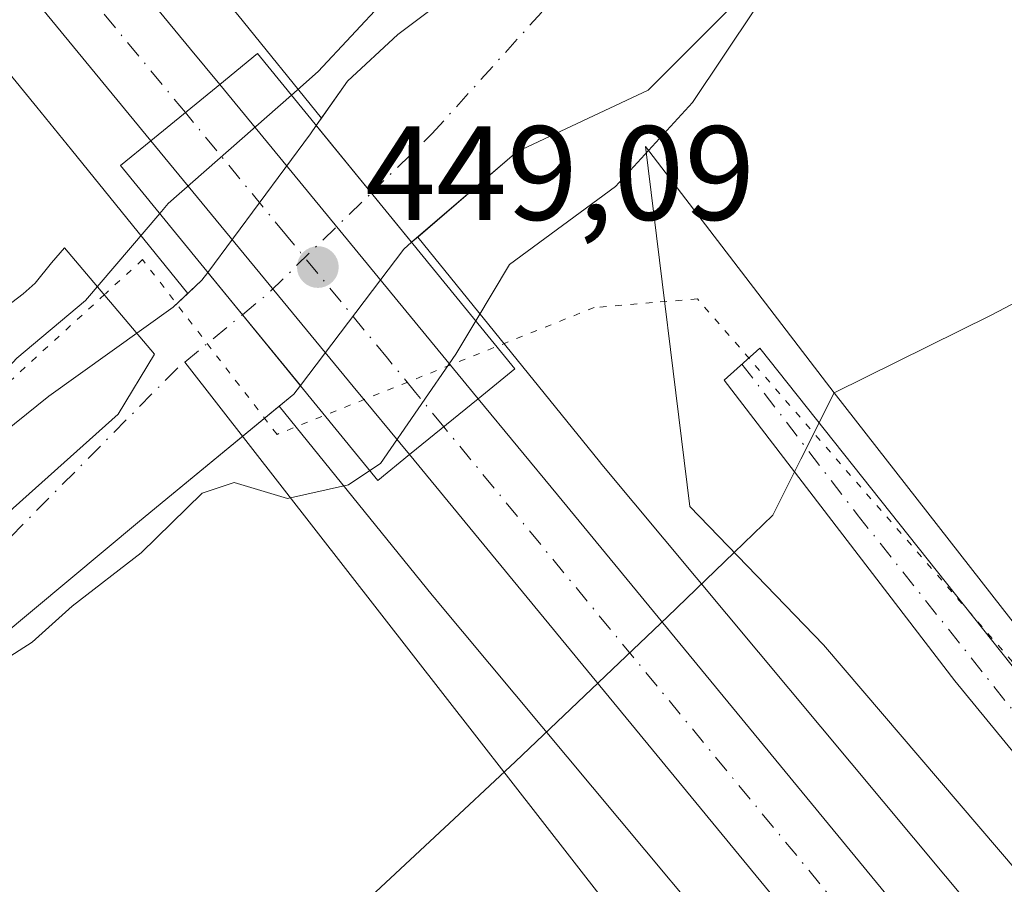
# Model space of a CAD drawing. Units: metres. Extents: x 573411 to 576862, y 4721881 to 4724231.
# Drawn here: x 574279 to 574352, y 4723218 to 4723283 of the extents above; entities that cross this region are included whole.
import ezdxf

# ---------------------------------------------------------------- set-up
doc = ezdxf.new("R2010")
doc.units = ezdxf.units.M
doc.header["$MEASUREMENT"] = 0
doc.linetypes.add('DGN Style 4', pattern=[2.6384748266838614, 1.318413404963828, -0.6592067024819142, 0.001648016756204785, -0.6592067024819142])
doc.linetypes.add('DGN Style 5', pattern=[1.1536117293433497, 0.4944050268614355, -0.6592067024819142])
for name, color, linetype, lineweight in [('Camino Cxs', 7, 'Continuous', 0), ('Camino eje', 30, 'DGN Style 4', 13), ('Carretera de calzada única Cxs', 7, 'Continuous', 13), ('Carretera de calzada única eje', 7, 'DGN Style 4', 0), ('Corriente natural Cxs', 4, 'Continuous', 13), ('Corriente natural eje', 4, 'DGN Style 4', 0), ('Corriente natural eje oculto', 9, 'DGN Style 4', 0), ('Corriente natural lineal', 142, 'Continuous', 13), ('Corriente natural oculto Cxs', 9, 'Continuous', 13), ('Cultivos herbáceos CxS', 92, 'Continuous', 0), ('Curva de nivel normal', 30, 'Continuous', 0), ('Espacio natural protegido', 121, 'Continuous', 13), ('Espacio natural protegido CxS', 121, 'Continuous', 0), ('Huerta CxS', 92, 'Continuous', 0), ('Núcleo urbano CxS', 7, 'Continuous', 0), ('Puente Cxs', 1, 'Continuous', 13), ('Punto de cota en terreno', 7, 'Continuous', 0), ('Rótulo de punto de cota en construcción', 7, 'Continuous', 0), ('Suelo desnudo CxS', 253, 'Continuous', 0), ('Vía pecuaria CxS', 92, 'Continuous', 13), ('Vía pecuaria eje', 92, 'DGN Style 5', 0)]:
    doc.layers.add(name, color=color, linetype=linetype, lineweight=lineweight)
doc.styles.add('Style-Arial', font='txt')

# ---------------------------------------------------------------- blocks, each defined once
blk = doc.blocks.new('*U15')
at = {"layer": 'Núcleo urbano CxS', "color": 7, "linetype": 'Continuous', "lineweight": 0}
blk.add_polyline3d([(574294.8581999998, 4723283.1215, 448.0555000000023), (574301.1113999998, 4723275.399300001, 444.7820999999968), (574300.7263000002, 4723274.849099999, 444.8102000000072), (574300.3000999996, 4723274.2401, 444.8447000000015), (574292.6142999995, 4723263.8851, 444.1692999999942), (574292.1802000003, 4723263.300100001, 444.1062999999995), (574291.1262999997, 4723262.3051, 444.136599999998), (574282.4332999997, 4723273.0405, 447.7823999999965), (574279.8355999999, 4723276.2237, 447.9924000000028), (574234.2745000003, 4723332.0485, 448.286500000002)], dxfattribs=at)
blk = doc.blocks.new('5PATER')
at = {"layer": 'Huerta CxS', "linetype": 'Continuous', "lineweight": 0}
h = blk.add_hatch(color=51, dxfattribs=at)
edge = h.paths.add_edge_path()
edge.add_ellipse((0, 0), major_axis=(-0.1095731443231308, -0.1110710700762829), ratio=0.9994222409660322, start_angle=0, end_angle=360)

msp = doc.modelspace()

# ---------------------------------------------------------------- linework, layer by layer
at = {"layer": 'Camino Cxs', "color": 7, "linetype": 'Continuous', "lineweight": 0}
msp.add_polyline3d([(574411.7111000001, 4723151.0397, 448.4069000000018), (574403.2801000001, 4723162.1601, 448.7480000000069), (574391.3701, 4723178.220100001, 448.6168000000035), (574379.6201, 4723193.470100001, 448.6826000000001), (574369.0800999999, 4723206.5801, 449.3224000000046), (574359.9600999998, 4723219.3201, 449.3935000000056), (574348.4401000004, 4723233.360099999, 449.7780000000057), (574331.2100999998, 4723255.8301, 455.1337000000058), (574333.8601000002, 4723258.210100001, 454.3056999999972), (574367.2600999996, 4723216.190099999, 448.7168999999994), (574376.4301000005, 4723203.9101, 449.1751999999979), (574387.3901000004, 4723190.110099999, 449.5206000000035), (574397.3800999997, 4723176.790100001, 448.585500000001), (574406.3601000002, 4723166.0701, 448.780899999998), (574414.0401, 4723157.4901, 449.3462), (574422.0100999996, 4723147.1501, 448.7869999999967)], dxfattribs=at)
msp.add_polyline3d([(574411.7111000001, 4723151.0397, 448.4069000000018), (574403.2801000001, 4723162.1601, 448.7480000000069), (574391.3701, 4723178.220100001, 448.6168000000035), (574379.6201, 4723193.470100001, 448.6826000000001), (574369.0800999999, 4723206.5801, 449.3224000000046), (574359.9600999998, 4723219.3201, 449.3935000000056), (574348.4401000004, 4723233.360099999, 449.7780000000057), (574331.2100999998, 4723255.8301, 455.1337000000058), (574333.8601000002, 4723258.210100001, 454.3056999999972), (574367.2600999996, 4723216.190099999, 448.7168999999994), (574376.4301000005, 4723203.9101, 449.1751999999979), (574387.3901000004, 4723190.110099999, 449.5206000000035), (574397.3800999997, 4723176.790100001, 448.585500000001), (574406.3601000002, 4723166.0701, 448.780899999998), (574414.0401, 4723157.4901, 449.3462), (574422.0100999996, 4723147.1501, 448.7869999999967)], dxfattribs=at)
at = {"layer": 'Camino eje', "color": 30, "linetype": 'DGN Style 4', "lineweight": 13}
msp.add_polyline3d([(574332.5351, 4723257.020099999, 454.6413999999932), (574341.1501000002, 4723245.7851, 450.3625999999931), (574353.1218999998, 4723230.723300001, 449.7675000000018), (574358.8819000004, 4723223.703299999, 449.2896999999939), (574363.6101000002, 4723217.755100001, 448.777700000006), (574368.1700999998, 4723211.3851, 448.880799999999), (574372.7550999997, 4723205.245100001, 448.9766999999993), (574378.0251000002, 4723198.690099999, 448.6916999999958), (574383.5050999997, 4723191.790100001, 449.0544999999984), (574389.3800999997, 4723184.165100001, 448.7451000000001), (574394.3750999998, 4723177.505100001, 448.466499999995), (574400.3300999999, 4723169.475099999, 448.9584999999934), (574404.8201000001, 4723164.1151, 448.7652999999991), (574408.6601, 4723159.825099999, 448.9994000000006), (574412.9550999999, 4723154.1601, 448.7522999999928), (574415.3394999999, 4723151.066500001, 448.421199999997)], dxfattribs=at)
at = {"layer": 'Carretera de calzada única Cxs', "color": 7, "linetype": 'Continuous', "lineweight": 13, "extrusion": (0.7601966272205413, 0.6437050647229611, 0.08800498629351741), "elevation": 3477013.757077748, "flags": 128}
msp.add_lwpolyline([(3233512.928594092, -306735.2813579741), (3233493.564513196, -306732.254212754), (3233490.134571954, -306731.8600835461)], dxfattribs=at)
at = {"layer": 'Carretera de calzada única Cxs', "color": 7, "linetype": 'Continuous', "lineweight": 13, "extrusion": (0.3434430839106019, 0.2806344265063798, 0.8962651208060095), "elevation": 1523157.35076363, "flags": 128}
msp.add_lwpolyline([(3294135.332136132, -3076984.180924476), (3294135.332136132, -3076976.774923255)], dxfattribs=at)
msp.add_lwpolyline([(3294135.332136132, -3076984.180924476), (3294135.332136132, -3076976.774923255)], dxfattribs=at)
at = {"layer": 'Carretera de calzada única Cxs', "color": 7, "linetype": 'Continuous', "lineweight": 13, "extrusion": (0.02838960054276378, -0.03452034286635383, 0.999000688943412), "elevation": -146292.8652940384, "flags": 128}
msp.add_lwpolyline([(3443730.503177374, 3280013.135693537), (3443730.503177374, 3279982.704847803)], dxfattribs=at)
at = {"layer": 'Carretera de calzada única Cxs', "color": 7, "linetype": 'Continuous', "lineweight": 13, "extrusion": (-0.7715775698459927, -0.636126186199309, 0.003395429586133115), "elevation": -3447704.574341572, "flags": 128}
msp.add_lwpolyline([(-3279040.698843781, 12157.68879881281), (-3279047.304302932, 12154.60838105578), (-3279071.090186678, 12162.59002706587)], dxfattribs=at)
at = {"layer": 'Carretera de calzada única Cxs', "color": 7, "linetype": 'Continuous', "lineweight": 13, "extrusion": (-0.03001522643945789, -0.02445685117380093, 0.9992501932011074), "elevation": -132302.9617304371, "flags": 128}
msp.add_lwpolyline([(-3298854.213440095, 3426219.39618474), (-3298854.213440094, 3426226.018498608)], dxfattribs=at)
msp.add_lwpolyline([(-3298854.213440095, 3426219.39618474), (-3298854.213440094, 3426226.018498608)], dxfattribs=at)
at = {"layer": 'Carretera de calzada única Cxs', "color": 7, "linetype": 'Continuous', "lineweight": 13, "extrusion": (0.02462844571240135, -0.02993230439446346, 0.9992484660060422), "elevation": -126782.6172262577, "flags": 128}
msp.add_lwpolyline([(3444512.586550066, 3279912.092415801), (3444512.586550066, 3279966.730787689)], dxfattribs=at)
at = {"layer": 'Carretera de calzada única Cxs', "color": 7, "linetype": 'Continuous', "lineweight": 13}
for points in [[(574288.3701, 4723273.720100001, 456.0817999999999), (574273.8901000004, 4723291.300100001, 450.7336000000069), (574212.1601, 4723366.340100001, 449.8545000000013), (574205.6201, 4723373.2301, 449.3436999999976), (574201.7301000003, 4723376.340100001, 449.3530000000028), (574195.6001000004, 4723380.340100001, 449.1843999999983), (574191.7600999996, 4723381.9301, 449.1975999999996), (574187.7600999996, 4723383.0601, 449.2090999999928), (574183.6401000004, 4723383.710100001, 449.2436000000016), (574179.5000999998, 4723383.890100001, 449.3062000000064), (574177.8300999999, 4723383.7601, 449.3319000000047)], [(574279.0100999996, 4723295.5101, 449.3891000000004), (574291.3201000001, 4723280.5601, 452.4045000000042), (574293.5100999996, 4723277.920100001, 452.7970999999961), (574288.3701, 4723273.720100001, 456.0817999999999), (574273.8901000004, 4723291.300100001, 450.7336000000069)], [(574391.2600999996, 4723147.5701, 449.5166999999929), (574373.2801000001, 4723170.170100001, 449.3580999999977), (574352.5100999996, 4723195.790100001, 449.2945999999939), (574350.6901000004, 4723197.9901, 449.1689999999944), (574347.7248999998, 4723201.6033, 449.0749999999971), (574342.3798000002, 4723208.0998, 449.062699999995), (574307.6901000004, 4723250.2601, 451.180600000007), (574312.8201000001, 4723254.440099999, 451.4370000000054), (574318.7500999998, 4723247.2501, 450.1843999999983), (574357.6401000004, 4723199.9901, 449.5206999999937), (574378.4401000004, 4723174.3201, 449.3337999999931), (574396.4801000003, 4723151.6801, 449.4741999999969)], [(574312.8201000001, 4723254.440099999, 451.4370000000054), (574318.7500999998, 4723247.2501, 450.1843999999983), (574357.6401000004, 4723199.9901, 449.5206999999937), (574378.4401000004, 4723174.3201, 449.3337999999931), (574396.4801000003, 4723151.6801, 449.4741999999969), (574434.7301000003, 4723102.6801, 450.6499999999942), (574442.6001000004, 4723091.920100001, 450.625199999995), (574452.2200999996, 4723078.380100001, 450.9554000000062)]]:
    msp.add_polyline3d(points, dxfattribs=at)
msp.add_polyline3d([(574312.8201000001, 4723254.440099999, 451.4370000000054), (574307.6901000004, 4723250.2601, 451.180600000007), (574303.4801000003, 4723255.350099999, 448.1002000000008), (574288.3701, 4723273.720100001, 456.0817999999999), (574293.5100999996, 4723277.920100001, 452.7970999999961)], close=True, dxfattribs=at)
at = {"layer": 'Carretera de calzada única eje', "color": 7, "linetype": 'DGN Style 4', "lineweight": 0, "extrusion": (-0.7734984339395282, -0.6332928401481891, 0.02530516370501329), "elevation": -3435418.44788936, "flags": 128}
msp.add_lwpolyline([(-3290805.914052039, 87414.44637866435), (-3290828.702198068, 87411.1875350949), (-3290830.396347338, 87411.32217821124)], dxfattribs=at)
at = {"layer": 'Carretera de calzada única eje', "color": 7, "linetype": 'DGN Style 4', "lineweight": 0, "extrusion": (-0.7719018766478166, -0.63564235041489, 0.01123811312512898), "elevation": -3445605.318093716, "flags": 128}
msp.add_lwpolyline([(-3280975.223088306, 39173.6588496703), (-3280998.697695667, 39173.68155110389), (-3281038.628884366, 39174.89852795548)], dxfattribs=at)
at = {"layer": 'Carretera de calzada única eje', "color": 7, "linetype": 'DGN Style 4', "lineweight": 0}
msp.add_polyline3d([(574310.2471000003, 4723252.343699999, 450.3222999999998), (574308.1401000004, 4723254.9101, 450.3733000000066), (574306.0500999996, 4723257.460100001, 448.6538), (574298.5000999998, 4723266.640100001, 446.3513999999996), (574290.9401000004, 4723275.8201, 452.6276999999973)], dxfattribs=at)
at = {"layer": 'Corriente natural Cxs', "color": 4, "linetype": 'Continuous', "lineweight": 13, "extrusion": (0.09422634508180898, -0.115332908838098, 0.9888476707923556), "elevation": -490194.9196412395, "flags": 128}
msp.add_lwpolyline([(3433096.731858622, 3257702.932434933), (3433096.731858622, 3257714.320299589)], dxfattribs=at)
at = {"layer": 'Corriente natural Cxs', "color": 4, "linetype": 'Continuous', "lineweight": 13, "extrusion": (0.0522007142155712, -0.06390618255621801, 0.9965897276545026), "elevation": -271424.624905485, "flags": 128}
msp.add_lwpolyline([(3432765.617990359, 3283516.836770297), (3432765.617990359, 3283505.86437255)], dxfattribs=at)
at = {"layer": 'Corriente natural Cxs', "color": 4, "linetype": 'Continuous', "lineweight": 13}
for points in [[(574430.3000999996, 4723300.340100001, 444.6769000000059), (574423.1700999998, 4723301.4101, 444.2097000000067), (574394.3203999996, 4723299.666099999, 444.3252999999968), (574359.5937999999, 4723297.6818, 444.4918000000035), (574346.3903000001, 4723294.567100001, 444.0472000000009), (574335.4505000003, 4723287.429099999, 443.7186999999976), (574325.5285999998, 4723277.507200001, 444.1150000000052), (574315.7000000002, 4723272.884199999, 443.6244000000006), (574307.8509000001, 4723266.128599999, 443.1141999999964), (574300.7263000002, 4723274.849099999, 444.8102000000072), (574303.0500999996, 4723278.170100001, 444.766300000003), (574306.8101000004, 4723281.670100001, 444.8843999999954), (574310.9901000002, 4723284.8301, 444.6968999999954), (574328.3701, 4723296.370100001, 443.4333999999944), (574333.2500999998, 4723299.2401, 444.203800000003), (574338.3000999996, 4723301.550100001, 444.6229000000022), (574349.2600999996, 4723306.050100001, 444.3135000000038), (574354.2200999996, 4723307.6601, 444.4394999999931), (574359.9001000002, 4723308.6801, 444.4713000000047), (574375.7301000003, 4723309.040100001, 444.9624999999942), (574402.6300999997, 4723308.0001, 444.4282999999996), (574423.7554000001, 4723309.058900001, 444.8199000000022)], [(574300.7263000002, 4723274.849099999, 444.8102000000072), (574303.0500999996, 4723278.170100001, 444.766300000003), (574306.8101000004, 4723281.670100001, 444.8843999999954), (574310.9901000002, 4723284.8301, 444.6968999999954), (574328.3701, 4723296.370100001, 443.4333999999944), (574333.2500999998, 4723299.2401, 444.203800000003), (574338.3000999996, 4723301.550100001, 444.6229000000022), (574349.2600999996, 4723306.050100001, 444.3135000000038), (574354.2200999996, 4723307.6601, 444.4394999999931), (574359.9001000002, 4723308.6801, 444.4713000000047), (574375.7301000003, 4723309.040100001, 444.9624999999942), (574402.6300999997, 4723308.0001, 444.4282999999996), (574423.7554000001, 4723309.058900001, 444.8199000000022)], [(574430.3000999996, 4723300.340100001, 444.6769000000059), (574423.1700999998, 4723301.4101, 444.2097000000067), (574394.3203999996, 4723299.666099999, 444.3252999999968), (574359.5937999999, 4723297.6818, 444.4918000000035), (574346.3903000001, 4723294.567100001, 444.0472000000009), (574335.4505000003, 4723287.429099999, 443.7186999999976), (574325.5285999998, 4723277.507200001, 444.1150000000052), (574315.7000000002, 4723272.884199999, 443.6244000000006), (574307.8509000001, 4723266.128599999, 443.1141999999964)], [(574176.8400999998, 4723201.2401, 444.4973999999929), (574194.2244999995, 4723196.473999999, 445.2307000000001), (574210.3640999999, 4723202.030300001, 444.6937999999937), (574223.8579000002, 4723209.967800001, 444.5112999999984), (574251.3951000003, 4723230.2301, 444.6404000000039), (574258.0201000003, 4723237.140100001, 445.8439000000071), (574272.2401000002, 4723247.8101, 444.9777999999933), (574280.7301000003, 4723254.630100001, 444.6190000000061), (574290.0301000001, 4723261.270099999, 444.2296999999963), (574292.1801000005, 4723263.300100001, 444.1062999999995), (574292.6142999995, 4723263.8851, 444.1692999999942), (574299.5318999998, 4723255.416300001, 443.2639000000054), (574299.0500999996, 4723254.780099999, 443.2127000000037), (574287.5203999998, 4723245.2883, 444.0025000000023), (574271.6453999998, 4723232.0591, 443.5988999999972), (574216.5301000001, 4723183.540100001, 444.0466000000015), (574212.8201000001, 4723180.0801, 443.2694999999949), (574209.8201000001, 4723178.360099999, 443.2492999999959), (574205.2301000003, 4723178.370100001, 443.3022000000056), (574182.9801000003, 4723186.870100001, 443.3607000000048)], [(574176.8400999998, 4723201.2401, 444.4973999999929), (574194.2244999995, 4723196.473999999, 445.2307000000001), (574210.3640999999, 4723202.030300001, 444.6937999999937), (574223.8579000002, 4723209.967800001, 444.5112999999984), (574251.3951000003, 4723230.2301, 444.6404000000039), (574258.0201000003, 4723237.140100001, 445.8439000000071), (574272.2401000002, 4723247.8101, 444.9777999999933), (574280.7301000003, 4723254.630100001, 444.6190000000061), (574290.0301000001, 4723261.270099999, 444.2296999999963), (574292.1801000005, 4723263.300100001, 444.1062999999995), (574292.6142999995, 4723263.8851, 444.1692999999942)], [(574299.5318999998, 4723255.416300001, 443.2639000000054), (574299.0500999996, 4723254.780099999, 443.2127000000037), (574287.5203999998, 4723245.2883, 444.0025000000023), (574271.6453999998, 4723232.0591, 443.5988999999972), (574216.5301000001, 4723183.540100001, 444.0466000000015), (574212.8201000001, 4723180.0801, 443.2694999999949), (574209.8201000001, 4723178.360099999, 443.2492999999959), (574205.2301000003, 4723178.370100001, 443.3022000000056), (574182.9801000003, 4723186.870100001, 443.3607000000048)]]:
    msp.add_polyline3d(points, dxfattribs=at)
at = {"layer": 'Corriente natural eje', "color": 4, "linetype": 'DGN Style 4', "lineweight": 0, "extrusion": (-0.01638545875940369, -0.01348541128347153, 0.9997748048554533), "elevation": -72661.7779990509, "flags": 128}
msp.add_lwpolyline([(-3282008.921617716, 3444140.87289794), (-3282008.921617717, 3444146.442798209)], dxfattribs=at)
at = {"layer": 'Corriente natural eje', "color": 4, "linetype": 'DGN Style 4', "lineweight": 0, "extrusion": (0.5964018376840743, -0.5739366455725087, 0.5611609170960108), "elevation": -2368093.4133597, "flags": 128}
msp.add_lwpolyline([(3801528.374608899, 1606034.241380841), (3801546.079583213, 1606033.827949382), (3801546.79780315, 1606033.678862759)], dxfattribs=at)
at = {"layer": 'Corriente natural eje', "color": 4, "linetype": 'DGN Style 4', "lineweight": 0}
msp.add_polyline3d([(574304.8337000003, 4723269.821599999, 443.2302999999956), (574309.3601000002, 4723274.2301, 443.0176000000066), (574322.1101000002, 4723288.360099999, 442.7946999999986), (574340.2001, 4723298.380100001, 444.2094999999972), (574354.4200999998, 4723304.520099999, 444.195000000007), (574364.4301000005, 4723306.140100001, 444.1518000000069), (574398.0301000001, 4723305.4901, 444.1757000000071), (574422.9001000002, 4723303.550100001, 444.2139000000025), (574445.1901000004, 4723300.3201, 444.4856), (574472.6501000002, 4723289.970100001, 442.6399999999995), (574500.1101000002, 4723276.4001, 442.3396999999969), (574520.1901000004, 4723264.220100001, 442.2752000000037), (574536.0201000003, 4723253.550100001, 441.820200000002), (574550.2301000003, 4723248.0601, 442.1950999999972), (574562.5100999996, 4723247.4101, 442.3953000000038), (574577.3701, 4723252.5801, 442.651199999993), (574596.7500999998, 4723264.860099999, 442.5108000000037), (574613.8701, 4723286.840100001, 442.7929000000004), (574641.5701000001, 4723309.950099999, 443.2170999999944)], dxfattribs=at)
at = {"layer": 'Corriente natural eje oculto', "color": 9, "linetype": 'DGN Style 4', "lineweight": 0, "extrusion": (-0.6049058416645928, 0.6551623604292431, 0.4526049096031032), "elevation": 2747308.864672188, "flags": 128}
msp.add_lwpolyline([(-3626044.776658457, -1393951.324387386), (-3626047.209633143, -1393951.018122296), (-3626058.029070822, -1393951.655548431)], dxfattribs=at)
at = {"layer": 'Corriente natural lineal', "color": 142, "linetype": 'Continuous', "lineweight": 13, "extrusion": (-0.7237120866437226, -0.5346685667371225, 0.4363144959648489), "elevation": -2940804.947893304, "flags": 128}
msp.add_lwpolyline([(-3457629.059587703, 1426507.432689932), (-3457630.120703544, 1426507.416241728), (-3457705.003913982, 1426503.071248329)], dxfattribs=at)
at = {"layer": 'Corriente natural oculto Cxs', "color": 9, "linetype": 'Continuous', "lineweight": 13, "extrusion": (-0.7811676992338972, 0.5620829605251826, 0.2717347441179829), "elevation": 2206368.003910013, "flags": 128}
msp.add_lwpolyline([(-4169344.587860135, -622527.004570386), (-4169357.482090554, -622526.3027629063), (-4169358.225348614, -622526.3386118226)], dxfattribs=at)
at = {"layer": 'Corriente natural oculto Cxs', "color": 9, "linetype": 'Continuous', "lineweight": 13, "extrusion": (0.09422634508180898, -0.115332908838098, 0.9888476707923556), "elevation": -490194.9196412395, "flags": 128}
msp.add_lwpolyline([(3433096.731858622, 3257702.932434933), (3433096.731858622, 3257714.320299589)], dxfattribs=at)
at = {"layer": 'Corriente natural oculto Cxs', "color": 9, "linetype": 'Continuous', "lineweight": 13, "extrusion": (0.2425364968709416, -0.1750150389078232, 0.9542252269991949), "elevation": -686929.1602380858, "flags": 128}
msp.add_lwpolyline([(4166241.578077246, 2193087.33694092), (4166240.820012887, 2193087.52718531), (4166228.023335561, 2193087.83746087)], dxfattribs=at)
at = {"layer": 'Corriente natural oculto Cxs', "color": 9, "linetype": 'Continuous', "lineweight": 13, "extrusion": (0.0522007142155712, -0.06390618255621801, 0.9965897276545026), "elevation": -271424.624905485, "flags": 128}
msp.add_lwpolyline([(3432765.617990359, 3283516.836770297), (3432765.617990359, 3283505.86437255)], dxfattribs=at)
at = {"layer": 'Corriente natural oculto Cxs', "color": 9, "linetype": 'Continuous', "lineweight": 13}
msp.add_polyline3d([(574307.8509000001, 4723266.128599999, 443.1141999999964), (574307.2600999996, 4723265.620100001, 443.1711000000069), (574299.5318999998, 4723255.416300001, 443.2639000000054), (574292.6142999995, 4723263.8851, 444.1692999999942), (574300.3000999996, 4723274.2401, 444.8447000000015), (574300.7263000002, 4723274.849099999, 444.8102000000072)], close=True, dxfattribs=at)
at = {"layer": 'Cultivos herbáceos CxS', "color": 92, "linetype": 'Continuous', "lineweight": 0}
for points in [[(574291.1262999997, 4723262.3051, 444.136599999998), (574282.4332999997, 4723273.0405, 447.7823999999965), (574279.8355999999, 4723276.2237, 447.9924000000028), (574234.2745000003, 4723332.0485, 448.286500000002), (574234.2675000001, 4723332.057, 448.2866999999969), (574234.2605999997, 4723332.065500001, 448.2869000000064), (574234.2467, 4723332.082800001, 448.2872999999963), (574209.9864999996, 4723362.144200001, 448.3255000000063), (574209.8651000002, 4723362.2985, 448.3291999999929), (574209.5598999998, 4723362.723900001, 448.3407000000007), (574209.284, 4723363.1688, 448.3634000000021), (574209.2789000003, 4723363.177200001, 448.3638999999966), (574209.2750000004, 4723363.1841, 448.3644000000059), (574206.6015, 4723367.8386, 448.8794999999955), (574203.5859000003, 4723371.0156, 448.857799999998), (574199.9697000004, 4723373.9067, 448.8696999999956), (574194.1945000002, 4723377.675200001, 448.9820999999939), (574190.7751000002, 4723379.0909, 448.9952000000048)], [(574234.2745000003, 4723332.0485, 448.286500000002), (574279.8355999999, 4723276.2237, 447.9924000000028), (574282.4332999997, 4723273.0405, 447.7823999999965), (574291.1262999997, 4723262.3051, 444.136599999998), (574290.0301000001, 4723261.270099999, 444.2296999999963), (574280.7301000003, 4723254.630100001, 444.6190000000061), (574272.2401000002, 4723247.8101, 444.9777999999933), (574258.0201000003, 4723237.140100001, 445.8439000000071), (574251.3951000003, 4723230.2301, 444.6404000000039), (574223.8579000002, 4723209.967800001, 444.5112999999984), (574210.3640999999, 4723202.030300001, 444.6937999999937), (574194.2244999995, 4723196.473999999, 445.2307000000001), (574176.8400999998, 4723201.2401, 444.4973999999929)], [(574454.9090999998, 4723081.927100001, 450.2814999999973), (574357.2411000002, 4723207.3892, 448.4272000000056), (574357.0689000003, 4723207.602499999, 448.4259000000021), (574322.0694000004, 4723249.517000001, 448.0541999999987), (574321.8837000001, 4723249.7465, 448.0103999999993), (574308.3031000001, 4723266.5178, 443.1208000000043), (574315.7001, 4723272.884199999, 443.6244000000006), (574325.5286999998, 4723277.507200001, 444.1150999999954), (574335.4505000003, 4723287.429099999, 443.7186999999976), (574346.3903000001, 4723294.567100001, 444.0472000000009), (574359.5937999999, 4723297.6818, 444.4918000000035), (574394.3203999996, 4723299.666099999, 444.3252999999968), (574423.1700999998, 4723301.4101, 444.2097000000067), (574430.3000999996, 4723300.340100001, 444.6769000000059)], [(574430.3000999996, 4723300.340100001, 444.6769000000059), (574423.1700999998, 4723301.4101, 444.2097000000067), (574394.3203999996, 4723299.666099999, 444.3252999999968), (574359.5937999999, 4723297.6818, 444.4918000000035), (574346.3903000001, 4723294.567100001, 444.0472000000009), (574335.4505000003, 4723287.429099999, 443.7186999999976), (574325.5286999998, 4723277.507200001, 444.1150999999954), (574315.7001, 4723272.884199999, 443.6244000000006), (574308.3031000001, 4723266.5178, 443.1208000000043)], [(574308.3031000001, 4723266.5178, 443.1208000000043), (574321.8837000001, 4723249.7465, 448.0103999999993), (574322.0694000004, 4723249.517000001, 448.0541999999987), (574357.0689000003, 4723207.602499999, 448.4259000000021), (574357.2411000002, 4723207.3892, 448.4272000000056), (574454.9090999998, 4723081.927100001, 450.2814999999973), (574454.9176000003, 4723081.916099999, 450.2813000000024), (574454.9259000003, 4723081.904899999, 450.2810000000027), (574455.2478, 4723081.457000001, 450.2756999999983), (574455.2599999999, 4723081.4387, 450.2756999999983), (574455.2662000004, 4723081.429500001, 450.2755999999936), (574455.2723000003, 4723081.420299999, 450.2755999999936), (574485.3305000003, 4723035.890900001, 451.4679999999935), (574485.4630000005, 4723035.683499999, 451.4780000000028), (574507.2525000004, 4723000.3632, 452.0660000000062), (574507.3718999998, 4723000.162699999, 452.0755000000063), (574507.5763999998, 4722999.785499999, 452.0962), (574508.8892000001, 4722997.2006, 452.2111000000005)], [(574176.2520000003, 4723201.640000001, 444.5641999999935), (574176.8400999998, 4723201.2401, 444.4973999999929), (574194.2244999995, 4723196.473999999, 445.2307000000001), (574210.3640999999, 4723202.030300001, 444.6937999999937), (574223.8579000002, 4723209.967800001, 444.5112999999984), (574251.3951000003, 4723230.2301, 444.6404000000039), (574258.0201000003, 4723237.140100001, 445.8439000000071), (574272.2401000002, 4723247.8101, 444.9777999999933), (574280.7301000003, 4723254.630100001, 444.6190000000061), (574290.0301000001, 4723261.270099999, 444.2296999999963), (574291.1262999997, 4723262.3051, 444.136599999998)], [(574297.9517999999, 4723253.8759, 443.0887999999978), (574287.5203999998, 4723245.2883, 444.0025000000023), (574271.6453999998, 4723232.0591, 443.5988999999972), (574216.5301000001, 4723183.540100001, 444.0466000000015), (574212.8201000001, 4723180.0801, 443.2694999999949), (574209.8202000001, 4723178.360099999, 443.2492999999959), (574205.2301000003, 4723178.370100001, 443.3022000000056), (574182.9801000003, 4723186.870100001, 443.3607000000048), (574167.9600999998, 4723194.190099999, 443.3460000000051), (574153.6101000002, 4723200.870100001, 443.6042000000016), (574148.1701999997, 4723203.0801, 443.3638000000064), (574142.8701, 4723205.9101, 443.4697000000015), (574138.1601, 4723209.190099999, 443.3470999999991), (574133.1601, 4723212.170100001, 443.2201999999961), (574128.2200999996, 4723214.600099999, 443.4337999999989), (574112.4801000003, 4723220.350099999, 443.6861000000063), (574095.4302000003, 4723225.0801, 444.3733000000066), (574087.6901000004, 4723226.390100001, 444.7165999999997), (574071.9901000002, 4723227.350099999, 443.2862000000023), (574060.0401, 4723227.0701, 443.0316000000021), (574054.3501000004, 4723226.600099999, 443.3990999999951), (574048.2501999997, 4723226.690099999, 444.0121999999974), (574031.9101, 4723229.090100001, 443.8928000000015), (574017.2001, 4723230.670100001, 443.5930999999982)], [(574182.9801000003, 4723186.870100001, 443.3607000000048), (574205.2301000003, 4723178.370100001, 443.3022000000056), (574209.8202000001, 4723178.360099999, 443.2492999999959), (574212.8201000001, 4723180.0801, 443.2694999999949), (574216.5301000001, 4723183.540100001, 444.0466000000015), (574271.6453999998, 4723232.0591, 443.5988999999972), (574287.5203999998, 4723245.2883, 444.0025000000023), (574297.9517999999, 4723253.8759, 443.0887999999978), (574309.3892999999, 4723239.7512, 447.7871000000014), (574309.6728999997, 4723239.400900001, 447.8395000000019), (574309.7494999999, 4723239.307700001, 447.8534999999974), (574344.6996999999, 4723197.452299999, 448.7168999999994), (574365.7553000003, 4723159.317700001, 447.3748999999953), (574426.5557000004, 4723088.9977, 449.0988000000071)], [(574297.9517999999, 4723253.8759, 443.0887999999978), (574309.3892999999, 4723239.7512, 447.7871000000014), (574309.6728999997, 4723239.400900001, 447.8395000000019), (574309.7494999999, 4723239.307700001, 447.8534999999974), (574344.6996999999, 4723197.452299999, 448.7168999999994), (574365.7553000003, 4723159.317700001, 447.3748999999953), (574426.5557000004, 4723088.9977, 449.0988000000071), (574442.0919000005, 4723072.345100001, 450.1643999999943), (574471.9105000002, 4723027.178300001, 451.0871000000043), (574490.7351000002, 4722996.663000001, 452.1916999999958)]]:
    msp.add_polyline3d(points, dxfattribs=at)
at = {"layer": 'Curva de nivel normal', "color": 30, "linetype": 'Continuous', "lineweight": 0, "elevation": 445, "flags": 128}
for points in [[(574298.8603999997, 4723277.1305), (574300.8600000005, 4723278.890100001), (574305.79, 4723284.1801), (574309.4199999999, 4723287.800100001), (574312.1299999999, 4723291.3201), (574317.1299999999, 4723296.190099999), (574326.2000000002, 4723302.800100001), (574332.0899999999, 4723306.6801), (574344.2000000002, 4723310.940099999), (574358.0099999999, 4723313.3201), (574365.9900000002, 4723313.1801), (574375.0099999999, 4723311.920100001), (574383.1299999999, 4723312.720100001), (574398.0199999996, 4723313.0801), (574419.3899999997, 4723312.020099999), (574427.3600000005, 4723311.920100001)], [(574429.5499999998, 4723297.6601), (574418.1699999999, 4723298.6601), (574406.8799999999, 4723298.590100001), (574399.3700000001, 4723297.840100001), (574389.6699999999, 4723297.340100001), (574375.1900000004, 4723295.950099999), (574367.5499999998, 4723295.6601), (574363.0999999996, 4723296.280099999), (574356.8399999999, 4723296.350099999), (574352.1200000001, 4723294.5801), (574347.7100000001, 4723291.970100001), (574339, 4723288.2501), (574333.5199999996, 4723283.5801), (574328.8499999996, 4723276.5701), (574323.0899999999, 4723270.290100001), (574315.1600000003, 4723264.4801), (574312.6397000002, 4723260.2696)], [(574298.8603999997, 4723277.1305), (574289.6600000003, 4723269.030099999), (574289.0199999996, 4723268.280099999)], [(574289.0199999996, 4723268.280099999), (574283.4699999997, 4723261.790100001), (574278.3399999999, 4723257.470100001), (574275.5, 4723254.420100001), (574274.9299999997, 4723252.2401), (574274, 4723250.370100001), (574271.8799999999, 4723248.720100001), (574269.7100000001, 4723246.2301), (574266.7699999996, 4723244.200099999), (574262.3799999999, 4723242.100099999), (574258.6200000001, 4723239.030099999), (574251.9900000002, 4723234.770099999), (574245.5066000001, 4723229.609099999), (574238.0999999996, 4723224.2401), (574233.5899999999, 4723222.920100001), (574228.5700000003, 4723221.890100001), (574223.1500000004, 4723218.5601), (574212.0199999996, 4723211.4901), (574209.8700000001, 4723209.9001), (574204.8664999995, 4723204.844000001), (574198.0401999997, 4723201.669), (574191.5314999997, 4723200.716499999), (574181.8899999997, 4723202.800100001)], [(574312.6397000002, 4723260.2696), (574311.1500000004, 4723257.770099999), (574305.5300000003, 4723249.610099999), (574304.7237, 4723249.0726), (574304.7199999997, 4723249.0701), (574304.7171, 4723249.068200001)], [(574304.7171, 4723249.068200001), (574304.7133, 4723249.0657), (574303.1200000001, 4723248.0101), (574298.5599999996, 4723246.9801), (574294.5800000001, 4723248.190099999), (574292.1900000004, 4723247.380100001), (574287.6299999999, 4723242.9301), (574282.4699999997, 4723238.940099999), (574279.4800000004, 4723236.2401), (574276.2000000002, 4723234.1501)]]:
    msp.add_lwpolyline(points, dxfattribs=at)
at = {"layer": 'Espacio natural protegido', "color": 121, "linetype": 'Continuous', "lineweight": 13, "flags": 128}
msp.add_lwpolyline([(574426.8494000012, 4723269.9473), (574423.3134000005, 4723271.436100002), (574416.9572999999, 4723272.392499999), (574403.305300002, 4723272.392699999), (574387.0742000004, 4723271.510700001), (574383.0665000011, 4723270.807700003), (574371.2826000007, 4723268.521400004), (574358.2797000011, 4723264.423800004), (574351.1690999995, 4723260.681500004), (574339.4263000016, 4723254.885200001), (574336.931400002, 4723249.914500002), (574334.8299000016, 4723245.727800002), (574331.9476000001, 4723242.944900002), (574326.9790000016, 4723238.147900002), (574315.6088000014, 4723227.319400001), (574311.7725000003, 4723223.744799999), (574303.6971000012, 4723216.220199998), (574292.703300001, 4723208.231400001), (574287.2853000005, 4723204.3197), (574263.7905000001, 4723186.515699999)], dxfattribs=at)
at = {"layer": 'Espacio natural protegido CxS', "color": 121, "linetype": 'Continuous', "lineweight": 0, "flags": 128}
msp.add_lwpolyline([(574426.8494000006, 4723269.947299999), (574423.3133999998, 4723271.436100001), (574416.9572999993, 4723272.3925), (574403.3052999993, 4723272.392700001), (574387.0741999998, 4723271.5107), (574383.0665000004, 4723270.807700002), (574371.2826000003, 4723268.521400002), (574358.2797000007, 4723264.423800002), (574351.1690999989, 4723260.681500002), (574339.426300001, 4723254.8852), (574336.9313999992, 4723249.914500001), (574334.8299000011, 4723245.727800001), (574331.9475999994, 4723242.944900001), (574326.979000001, 4723238.147900002), (574315.6087999986, 4723227.319400001), (574311.7724999997, 4723223.7448), (574303.6971000006, 4723216.220199999), (574292.7033000004, 4723208.2314), (574287.2853, 4723204.319700001), (574263.7904999995, 4723186.515699998)], dxfattribs=at)
at = {"layer": 'Huerta CxS', "color": 92, "linetype": 'Continuous', "lineweight": 0, "extrusion": (-0.7744309662693948, -0.6325299908725277, 0.01274712241455039), "elevation": -3432364.240217512, "flags": 128}
msp.add_lwpolyline([(-3294887.045181639, 44205.05920718383), (-3294865.7219047, 44204.42025527034), (-3294865.706566374, 44204.41725711487), (-3294865.702724697, 44204.41645668323), (-3294865.691136408, 44204.41415636752), (-3294855.754681746, 44201.14048879631)], dxfattribs=at)
at = {"layer": 'Huerta CxS', "color": 92, "linetype": 'Continuous', "lineweight": 0}
for points in [[(574423.7554000001, 4723309.058900001, 444.8199000000022), (574402.6301999995, 4723308.0001, 444.4282999999996), (574375.7301000003, 4723309.040100001, 444.9624999999942), (574359.9001000002, 4723308.6801, 444.4713000000047), (574354.2200999996, 4723307.6601, 444.4394999999931), (574349.2600999996, 4723306.050100001, 444.3135000000038), (574338.3000999996, 4723301.550100001, 444.6229000000022), (574333.2501999997, 4723299.2401, 444.203800000003), (574328.3701, 4723296.370100001, 443.4333999999944), (574310.9901000002, 4723284.8301, 444.6968999999954), (574306.8101000004, 4723281.670100001, 444.8843999999954), (574303.0500999996, 4723278.170100001, 444.766300000003), (574301.1113999998, 4723275.399300001, 444.7820999999968), (574294.8581999998, 4723283.1215, 448.0555000000023), (574294.8509000001, 4723283.1305, 448.0577999999951), (574294.8485000003, 4723283.133500001, 448.0586000000039), (574294.8387000002, 4723283.145300001, 448.061600000001), (574281.3563000001, 4723299.665200001, 448.7005000000063), (574378.1237000005, 4723330.567299999, 446.2635000000009), (574525.9760999996, 4723360.4857, 445.8117999999959)], [(574423.7554000001, 4723309.058900001, 444.8199000000022), (574402.6301999995, 4723308.0001, 444.4282999999996), (574375.7301000003, 4723309.040100001, 444.9624999999942), (574359.9001000002, 4723308.6801, 444.4713000000047), (574354.2200999996, 4723307.6601, 444.4394999999931), (574349.2600999996, 4723306.050100001, 444.3135000000038), (574338.3000999996, 4723301.550100001, 444.6229000000022), (574333.2501999997, 4723299.2401, 444.203800000003), (574328.3701, 4723296.370100001, 443.4333999999944), (574310.9901000002, 4723284.8301, 444.6968999999954), (574306.8101000004, 4723281.670100001, 444.8843999999954), (574303.0500999996, 4723278.170100001, 444.766300000003), (574301.1113999998, 4723275.399300001, 444.7820999999968)]]:
    msp.add_polyline3d(points, dxfattribs=at)
at = {"layer": 'Núcleo urbano CxS', "color": 7, "linetype": 'Continuous', "lineweight": 0, "extrusion": (-0.7744309662693948, -0.6325299908725277, 0.01274712241455039), "elevation": -3432364.240217512, "flags": 128}
msp.add_lwpolyline([(-3294887.045181639, 44205.05920718383), (-3294865.7219047, 44204.42025527034), (-3294865.706566374, 44204.41725711487), (-3294865.702724697, 44204.41645668323), (-3294865.691136408, 44204.41415636752), (-3294855.754681746, 44201.14048879631)], dxfattribs=at)
at = {"layer": 'Núcleo urbano CxS', "color": 7, "linetype": 'Continuous', "lineweight": 0}
for points in [[(574291.1262999997, 4723262.3051, 444.136599999998), (574282.4332999997, 4723273.0405, 447.7823999999965), (574279.8355999999, 4723276.2237, 447.9924000000028), (574234.2745000003, 4723332.0485, 448.286500000002), (574234.2675000001, 4723332.057, 448.2866999999969), (574234.2605999997, 4723332.065500001, 448.2869000000064), (574234.2467, 4723332.082800001, 448.2872999999963), (574209.9864999996, 4723362.144200001, 448.3255000000063), (574209.8651000002, 4723362.2985, 448.3291999999929), (574209.5598999998, 4723362.723900001, 448.3407000000007), (574209.284, 4723363.1688, 448.3634000000021), (574209.2789000003, 4723363.177200001, 448.3638999999966), (574209.2750000004, 4723363.1841, 448.3644000000059), (574206.6015, 4723367.8386, 448.8794999999955), (574203.5859000003, 4723371.0156, 448.857799999998), (574199.9697000004, 4723373.9067, 448.8696999999956), (574194.1945000002, 4723377.675200001, 448.9820999999939), (574190.7751000002, 4723379.0909, 448.9952000000048)], [(574301.1113999998, 4723275.399300001, 444.7820999999968), (574300.7263000002, 4723274.849099999, 444.8102000000072), (574300.3000999996, 4723274.2401, 444.8447000000015), (574292.6142999995, 4723263.8851, 444.1692999999942), (574292.1802000003, 4723263.300100001, 444.1062999999995), (574291.1262999997, 4723262.3051, 444.136599999998)], [(574426.5557000004, 4723088.9977, 449.0988000000071), (574365.7553000003, 4723159.317700001, 447.3748999999953), (574344.6996999999, 4723197.452299999, 448.7168999999994), (574309.7494999999, 4723239.307700001, 447.8534999999974), (574309.6728999997, 4723239.400900001, 447.8395000000019), (574309.3892999999, 4723239.7512, 447.7871000000014), (574297.9517999999, 4723253.8759, 443.0887999999978), (574299.0500999996, 4723254.780099999, 443.2127000000037), (574299.5318999998, 4723255.416300001, 443.2639000000054), (574307.2600999996, 4723265.620100001, 443.1711000000069), (574307.8509000001, 4723266.128599999, 443.1141999999964), (574308.3031000001, 4723266.5178, 443.1208000000043), (574321.8837000001, 4723249.7465, 448.0103999999993), (574322.0694000004, 4723249.517000001, 448.0541999999987), (574357.0689000003, 4723207.602499999, 448.4259000000021), (574357.2411000002, 4723207.3892, 448.4272000000056), (574454.9090999998, 4723081.927100001, 450.2814999999973)], [(574308.3031000001, 4723266.5178, 443.1208000000043), (574307.8509000001, 4723266.128599999, 443.1141999999964), (574307.2600999996, 4723265.620100001, 443.1711000000069), (574299.5318999998, 4723255.416300001, 443.2639000000054), (574299.0500999996, 4723254.780099999, 443.2127000000037), (574297.9517999999, 4723253.8759, 443.0887999999978)], [(574308.3031000001, 4723266.5178, 443.1208000000043), (574321.8837000001, 4723249.7465, 448.0103999999993), (574322.0694000004, 4723249.517000001, 448.0541999999987), (574357.0689000003, 4723207.602499999, 448.4259000000021), (574357.2411000002, 4723207.3892, 448.4272000000056), (574454.9090999998, 4723081.927100001, 450.2814999999973), (574454.9176000003, 4723081.916099999, 450.2813000000024), (574454.9259000003, 4723081.904899999, 450.2810000000027), (574455.2478, 4723081.457000001, 450.2756999999983), (574455.2599999999, 4723081.4387, 450.2756999999983), (574455.2662000004, 4723081.429500001, 450.2755999999936), (574455.2723000003, 4723081.420299999, 450.2755999999936), (574485.3305000003, 4723035.890900001, 451.4679999999935), (574485.4630000005, 4723035.683499999, 451.4780000000028), (574507.2525000004, 4723000.3632, 452.0660000000062), (574507.3718999998, 4723000.162699999, 452.0755000000063), (574507.5763999998, 4722999.785499999, 452.0962), (574508.8892000001, 4722997.2006, 452.2111000000005)], [(574297.9517999999, 4723253.8759, 443.0887999999978), (574309.3892999999, 4723239.7512, 447.7871000000014), (574309.6728999997, 4723239.400900001, 447.8395000000019), (574309.7494999999, 4723239.307700001, 447.8534999999974), (574344.6996999999, 4723197.452299999, 448.7168999999994), (574365.7553000003, 4723159.317700001, 447.3748999999953), (574426.5557000004, 4723088.9977, 449.0988000000071), (574442.0919000005, 4723072.345100001, 450.1643999999943), (574471.9105000002, 4723027.178300001, 451.0871000000043), (574490.7351000002, 4722996.663000001, 452.1916999999958)]]:
    msp.add_polyline3d(points, dxfattribs=at)
at = {"layer": 'Puente Cxs', "color": 1, "linetype": 'Continuous', "lineweight": 13}
msp.add_polyline3d([(574307.6901000004, 4723250.2601, 451.180600000007), (574305.3201000001, 4723248.3301, 451.9851999999955), (574286.1001000004, 4723271.860099999, 458.8334999999934), (574288.3701, 4723273.720100001, 456.0817999999999), (574293.5100999996, 4723277.920100001, 452.7970999999961), (574296.3300999999, 4723280.2301, 457.9263999999966), (574315.5701000001, 4723256.6801, 455.1064000000042), (574312.8201000001, 4723254.440099999, 451.4370000000054)], close=True, dxfattribs=at)
msp.add_polyline3d([(574307.6901000004, 4723250.2601, 451.180600000007), (574305.3201000001, 4723248.3301, 451.9851999999955), (574286.1001000004, 4723271.860099999, 458.8334999999934), (574288.3701, 4723273.720100001, 456.0817999999999), (574293.5100999996, 4723277.920100001, 452.7970999999961), (574296.3300999999, 4723280.2301, 457.9263999999966), (574315.5701000001, 4723256.6801, 455.1064000000042), (574312.8201000001, 4723254.440099999, 451.4370000000054), (574307.6901000004, 4723250.2601, 451.180600000007)], dxfattribs=at)
at = {"layer": 'Suelo desnudo CxS', "color": 253, "linetype": 'Continuous', "lineweight": 0}
for points in [[(574423.7554000001, 4723309.058900001, 444.8199000000022), (574402.6301999995, 4723308.0001, 444.4282999999996), (574375.7301000003, 4723309.040100001, 444.9624999999942), (574359.9001000002, 4723308.6801, 444.4713000000047), (574354.2200999996, 4723307.6601, 444.4394999999931), (574349.2600999996, 4723306.050100001, 444.3135000000038), (574338.3000999996, 4723301.550100001, 444.6229000000022), (574333.2501999997, 4723299.2401, 444.203800000003), (574328.3701, 4723296.370100001, 443.4333999999944), (574310.9901000002, 4723284.8301, 444.6968999999954), (574306.8101000004, 4723281.670100001, 444.8843999999954), (574303.0500999996, 4723278.170100001, 444.766300000003), (574301.1113999998, 4723275.399300001, 444.7820999999968)], [(574430.3000999996, 4723300.340100001, 444.6769000000059), (574423.1700999998, 4723301.4101, 444.2097000000067), (574394.3203999996, 4723299.666099999, 444.3252999999968), (574359.5937999999, 4723297.6818, 444.4918000000035), (574346.3903000001, 4723294.567100001, 444.0472000000009), (574335.4505000003, 4723287.429099999, 443.7186999999976), (574325.5286999998, 4723277.507200001, 444.1150999999954), (574315.7001, 4723272.884199999, 443.6244000000006), (574308.3031000001, 4723266.5178, 443.1208000000043), (574307.8509000001, 4723266.128599999, 443.1141999999964), (574307.2600999996, 4723265.620100001, 443.1711000000069), (574299.5318999998, 4723255.416300001, 443.2639000000054), (574299.0500999996, 4723254.780099999, 443.2127000000037), (574297.9517999999, 4723253.8759, 443.0887999999978), (574287.5203999998, 4723245.2883, 444.0025000000023), (574271.6453999998, 4723232.0591, 443.5988999999972), (574216.5301000001, 4723183.540100001, 444.0466000000015), (574212.8201000001, 4723180.0801, 443.2694999999949), (574209.8202000001, 4723178.360099999, 443.2492999999959), (574205.2301000003, 4723178.370100001, 443.3022000000056), (574182.9801000003, 4723186.870100001, 443.3607000000048)], [(574430.3000999996, 4723300.340100001, 444.6769000000059), (574423.1700999998, 4723301.4101, 444.2097000000067), (574394.3203999996, 4723299.666099999, 444.3252999999968), (574359.5937999999, 4723297.6818, 444.4918000000035), (574346.3903000001, 4723294.567100001, 444.0472000000009), (574335.4505000003, 4723287.429099999, 443.7186999999976), (574325.5286999998, 4723277.507200001, 444.1150999999954), (574315.7001, 4723272.884199999, 443.6244000000006), (574308.3031000001, 4723266.5178, 443.1208000000043)], [(574176.8400999998, 4723201.2401, 444.4973999999929), (574194.2244999995, 4723196.473999999, 445.2307000000001), (574210.3640999999, 4723202.030300001, 444.6937999999937), (574223.8579000002, 4723209.967800001, 444.5112999999984), (574251.3951000003, 4723230.2301, 444.6404000000039), (574258.0201000003, 4723237.140100001, 445.8439000000071), (574272.2401000002, 4723247.8101, 444.9777999999933), (574280.7301000003, 4723254.630100001, 444.6190000000061), (574290.0301000001, 4723261.270099999, 444.2296999999963), (574291.1262999997, 4723262.3051, 444.136599999998), (574292.1802000003, 4723263.300100001, 444.1062999999995), (574292.6142999995, 4723263.8851, 444.1692999999942), (574300.3000999996, 4723274.2401, 444.8447000000015), (574300.7263000002, 4723274.849099999, 444.8102000000072), (574301.1113999998, 4723275.399300001, 444.7820999999968), (574303.0500999996, 4723278.170100001, 444.766300000003), (574306.8101000004, 4723281.670100001, 444.8843999999954), (574310.9901000002, 4723284.8301, 444.6968999999954)], [(574301.1113999998, 4723275.399300001, 444.7820999999968), (574300.7263000002, 4723274.849099999, 444.8102000000072), (574300.3000999996, 4723274.2401, 444.8447000000015), (574292.6142999995, 4723263.8851, 444.1692999999942), (574292.1802000003, 4723263.300100001, 444.1062999999995), (574291.1262999997, 4723262.3051, 444.136599999998)], [(574308.3031000001, 4723266.5178, 443.1208000000043), (574307.8509000001, 4723266.128599999, 443.1141999999964), (574307.2600999996, 4723265.620100001, 443.1711000000069), (574299.5318999998, 4723255.416300001, 443.2639000000054), (574299.0500999996, 4723254.780099999, 443.2127000000037), (574297.9517999999, 4723253.8759, 443.0887999999978)], [(574176.2520000003, 4723201.640000001, 444.5641999999935), (574176.8400999998, 4723201.2401, 444.4973999999929), (574194.2244999995, 4723196.473999999, 445.2307000000001), (574210.3640999999, 4723202.030300001, 444.6937999999937), (574223.8579000002, 4723209.967800001, 444.5112999999984), (574251.3951000003, 4723230.2301, 444.6404000000039), (574258.0201000003, 4723237.140100001, 445.8439000000071), (574272.2401000002, 4723247.8101, 444.9777999999933), (574280.7301000003, 4723254.630100001, 444.6190000000061), (574290.0301000001, 4723261.270099999, 444.2296999999963), (574291.1262999997, 4723262.3051, 444.136599999998)], [(574297.9517999999, 4723253.8759, 443.0887999999978), (574287.5203999998, 4723245.2883, 444.0025000000023), (574271.6453999998, 4723232.0591, 443.5988999999972), (574216.5301000001, 4723183.540100001, 444.0466000000015), (574212.8201000001, 4723180.0801, 443.2694999999949), (574209.8202000001, 4723178.360099999, 443.2492999999959), (574205.2301000003, 4723178.370100001, 443.3022000000056), (574182.9801000003, 4723186.870100001, 443.3607000000048), (574167.9600999998, 4723194.190099999, 443.3460000000051), (574153.6101000002, 4723200.870100001, 443.6042000000016), (574148.1701999997, 4723203.0801, 443.3638000000064), (574142.8701, 4723205.9101, 443.4697000000015), (574138.1601, 4723209.190099999, 443.3470999999991), (574133.1601, 4723212.170100001, 443.2201999999961), (574128.2200999996, 4723214.600099999, 443.4337999999989), (574112.4801000003, 4723220.350099999, 443.6861000000063), (574095.4302000003, 4723225.0801, 444.3733000000066), (574087.6901000004, 4723226.390100001, 444.7165999999997), (574071.9901000002, 4723227.350099999, 443.2862000000023), (574060.0401, 4723227.0701, 443.0316000000021), (574054.3501000004, 4723226.600099999, 443.3990999999951), (574048.2501999997, 4723226.690099999, 444.0121999999974), (574031.9101, 4723229.090100001, 443.8928000000015), (574017.2001, 4723230.670100001, 443.5930999999982)]]:
    msp.add_polyline3d(points, dxfattribs=at)
at = {"layer": 'Vía pecuaria CxS', "color": 92, "linetype": 'Continuous', "lineweight": 13}
for points in [[(574176.2280000001, 4723376.687000001, 450.7060000000056), (574195.1279999996, 4723362.287000001, 449.0831000000035), (574199.6279999996, 4723348.987000001, 453.1122999999934), (574209.0269999999, 4723335.187000001, 448.1497999999993), (574231.3269999997, 4723310.387, 454.6057000000001), (574232.6270000003, 4723308.287000001, 456.0344000000041), (574243.6270000003, 4723291.886, 453.4134999999952), (574250.3269999997, 4723280.886, 453.4486999999936), (574261.426, 4723272.386, 458.0994999999967), (574263.7259999998, 4723268.286, 456.9303000000073), (574267.0259999996, 4723264.986, 457.132500000007), (574269.7259999998, 4723262.786, 455.1646000000038), (574272.1260000002, 4723261.186000001, 453.0691999999981), (574273.5259999996, 4723260.686000001, 453.5935000000027), (574275.5259999996, 4723260.486, 454.8035999999993), (574277.1260000002, 4723260.986, 455.6098000000056), (574278.8260000005, 4723262.286, 456.3071000000054), (574279.7259999998, 4723263.085999999, 457.0380000000005), (574280.926, 4723264.585999999, 458.3280999999988), (574281.9060000004, 4723265.718, 459.4104999999981), (574288.6299999999, 4723257.782000001, 455.3840999999957), (574285.9199999999, 4723253.293, 457.914499999999), (574274.0120000001, 4723242.658, 455.7307000000001), (574272.1260000002, 4723240.786, 453.668399999995)], [(574426.8250000002, 4723167.784, 450.5500000000029), (574419.5250000004, 4723162.983999999, 448.5639999999985), (574414.3250000002, 4723157.784, 449.2884999999952), (574403.619, 4723161.601, 448.7428999999975), (574392.074, 4723175.754000001, 448.7747999999993), (574378.4819999998, 4723191.673000001, 448.7192000000068), (574368.3569999998, 4723202.786, 450.2485000000015), (574363.323, 4723207.177999999, 451.847299999994), (574338.6239999998, 4723236.047, 451.5746000000072), (574328.6270000003, 4723246.375, 453.0777999999991), (574325.3269999997, 4723273.285, 458.2728999999963), (574339.426, 4723254.885, 450.1425000000018), (574355.8260000005, 4723233.885, 449.7853000000032), (574361.8260000005, 4723230.385, 448.7076999999991), (574365.0259999996, 4723228.484999999, 448.5421000000061), (574373.926, 4723222.785, 448.3024000000005), (574380.7259999998, 4723213.584000001, 450.7755000000034), (574385.8260000005, 4723204.983999999, 452.3203999999969), (574391.926, 4723203.684, 451.1462000000029), (574395.125, 4723194.483999999, 449.9962999999989), (574403.8250000002, 4723182.584000001, 448.7924000000058), (574413.0250000004, 4723174.983999999, 446.3911999999983), (574416.9249999998, 4723171.983999999, 446.792300000001), (574426.7249999996, 4723174.483999999, 449.0926999999938)], [(574426.8250000002, 4723167.784, 450.5500000000029), (574419.5250000004, 4723162.983999999, 448.5639999999985), (574414.3250000002, 4723157.784, 449.2884999999952), (574403.619, 4723161.601, 448.7428999999975), (574392.074, 4723175.754000001, 448.7747999999993), (574378.4819999998, 4723191.673000001, 448.7192000000068), (574368.3569999998, 4723202.786, 450.2485000000015), (574363.323, 4723207.177999999, 451.847299999994), (574338.6239999998, 4723236.047, 451.5746000000072), (574328.6270000003, 4723246.375, 453.0777999999991), (574325.3269999997, 4723273.285, 458.2728999999963), (574339.426, 4723254.885, 450.1425000000018), (574355.8260000005, 4723233.885, 449.7853000000032), (574361.8260000005, 4723230.385, 448.7076999999991), (574365.0259999996, 4723228.484999999, 448.5421000000061), (574373.926, 4723222.785, 448.3024000000005), (574380.7259999998, 4723213.584000001, 450.7755000000034), (574385.8260000005, 4723204.983999999, 452.3203999999969), (574391.926, 4723203.684, 451.1462000000029), (574395.125, 4723194.483999999, 449.9962999999989), (574403.8250000002, 4723182.584000001, 448.7924000000058), (574413.0250000004, 4723174.983999999, 446.3911999999983), (574416.9249999998, 4723171.983999999, 446.792300000001), (574426.7249999996, 4723174.483999999, 449.0926999999938)], [(574277.1260000002, 4723260.986, 455.6098000000056), (574278.8260000005, 4723262.286, 456.3071000000054), (574279.7259999998, 4723263.085999999, 457.0380000000005), (574280.926, 4723264.585999999, 458.3280999999988), (574281.9060000004, 4723265.718, 459.4104999999981), (574288.6299999999, 4723257.782000001, 455.3840999999957), (574285.9199999999, 4723253.293, 457.914499999999), (574274.0120000001, 4723242.658, 455.7307000000001)]]:
    msp.add_polyline3d(points, dxfattribs=at)
at = {"layer": 'Vía pecuaria eje', "color": 92, "linetype": 'DGN Style 5', "lineweight": 0}
for points in [[(574180.9824000001, 4723373.0646, 450.341499999995), (574187.5778999999, 4723363.171399999, 449.8601999999955), (574196.4656999996, 4723345.395600001, 453.9615999999951), (574208.9088000003, 4723329.99, 448.232999999993), (574226.6845000006, 4723308.6591, 456.9049999999989), (574255.7182999998, 4723270.144900001, 457.7238999999972), (574273.494, 4723251.776699999, 453.9897000000056), (574284.9643000001, 4723262.287699999, 458.4900000000052)], [(574325.8553999999, 4723261.623000001, 461.3907999999938), (574321.4885999998, 4723261.257099999, 461.1508000000031), (574297.7876000004, 4723251.776699999, 452.5020999999979), (574287.7433000002, 4723264.8343, 459.6741999999941), (574284.9643000001, 4723262.287699999, 458.4900000000052)], [(574557.4988000002, 4723149.6962, 452.276199999993), (574547.1999000004, 4723154.949899999, 453.0777999999991), (574509.6085000001, 4723173.449899999, 452.4195999999939), (574493.1788999997, 4723176.6556, 453.3236999999936), (574466.3492999999, 4723177.773499999, 451.4955000000046), (574429.6092999997, 4723172.585300001, 450.7422999999981), (574413.0930000005, 4723165.413699999, 449.0791999999929), (574405.8202999998, 4723172.1022, 448.0773000000045), (574366.3690999999, 4723219.091800001, 448.6426999999967), (574329.2073999997, 4723261.903899999, 460.1854000000022), (574325.8553999999, 4723261.623000001, 461.3907999999938)]]:
    msp.add_polyline3d(points, dxfattribs=at)

# ---------------------------------------------------------------- block references
at = {"layer": 'Núcleo urbano CxS', "color": 7, "linetype": 'Continuous', "lineweight": 0}
msp.add_blockref('*U15', (0, 0), dxfattribs=at)
at = {"layer": 'Punto de cota en terreno', "color": 7, "linetype": 'Continuous', "lineweight": 0, "xscale": 10, "yscale": 10, "zscale": 10}
msp.add_blockref('5PATER', (574300.8399999999, 4723264.279999999, 449.0899999999965), dxfattribs=at)

# ---------------------------------------------------------------- texts
at = {"layer": 'Rótulo de punto de cota en construcción', "color": 7, "linetype": 'Continuous', "lineweight": 0, "style": 'Style-Arial'}
msp.add_text('449,09', height=7.000000000000002, dxfattribs=at).set_placement((574304.3678000001, 4723267.807800001))

doc.saveas('drawing.dxf')
